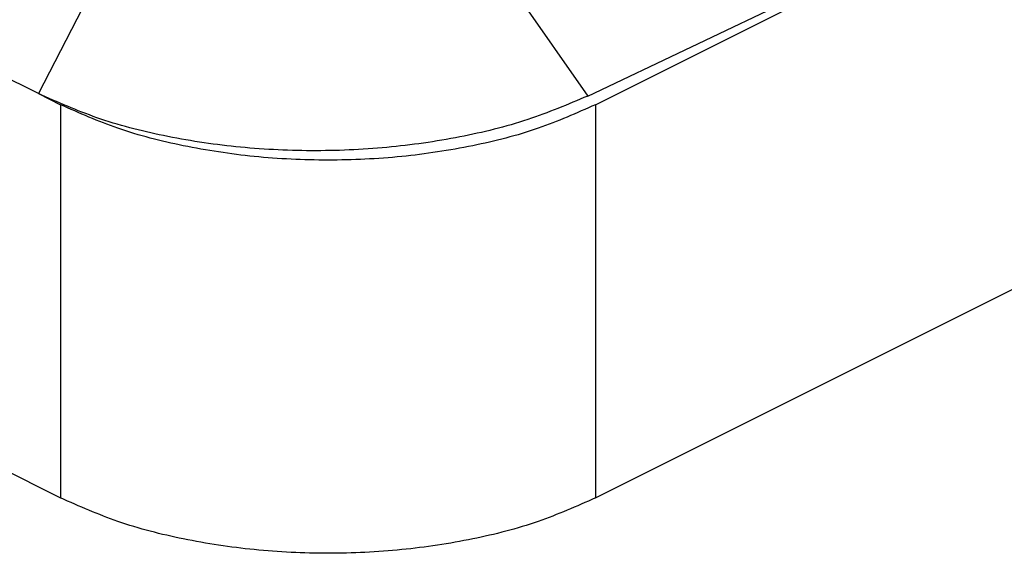
# Model space of a CAD drawing. Units: millimetres. Extents: x -1083 to -786, y 899 to 1109.
# Drawn here: x -827 to -814, y 1016 to 1023 of the extents above; entities that cross this region are included whole.
import ezdxf

# ---------------------------------------------------------------- set-up
doc = ezdxf.new("R2010")
doc.units = ezdxf.units.MM

# ---------------------------------------------------------------- blocks, each defined once
blk = doc.blocks.new('MGVE_06_25__2', base_point=(-1724.452, 2030.488))
at = {"color": 7, "linetype": 'Continuous'}
for p, q in [((-1722.402, 2067.023), (-1653.636, 2032.64)), ((-1654.222, 2043.325), (-1674.849, 2053.639)), ((-1639.494, 2043.032), (-1624.297, 2050.63)), ((-1639.7, 2043.261), (-1626.059, 2049.75)), ((-1652.44, 2046.8), (-1654.222, 2043.325)), ((-1642.149, 2046.765), (-1639.7, 2043.261)), ((-1654.222, 2043.325), (-1653.636, 2043.032)), ((-1653.636, 2043.032), (-1653.636, 2032.64)), ((-1639.494, 2043.032), (-1639.494, 2032.64)), ((-1639.494, 2032.64), (-1624.297, 2040.238))]:
    blk.add_line(p, q, dxfattribs=at)
for points, knots in [([(-1639.7, 2043.261), (-1640.223, 2043.041), (-1641.316, 2042.58), (-1643.106, 2042.146), (-1645.022, 2041.869), (-1647.007, 2041.785), (-1648.986, 2041.886), (-1650.885, 2042.179), (-1652.646, 2042.627), (-1653.712, 2043.099), (-1654.222, 2043.325)], [0, 0, 0, 0, 1.702783, 3.552493, 5.504411, 7.506376, 9.502849, 11.438652, 13.262747, 14.932416, 14.932416, 14.932416, 14.932416]), ([(-1639.494, 2043.032), (-1639.994, 2042.811), (-1641.041, 2042.348), (-1642.768, 2041.912), (-1644.629, 2041.629), (-1646.565, 2041.537), (-1648.501, 2041.629), (-1650.361, 2041.912), (-1652.089, 2042.348), (-1653.136, 2042.811), (-1653.636, 2043.032)], [0, 0, 0, 0, 1.637982, 3.427528, 5.324914, 7.278181, 9.231449, 11.128835, 12.918381, 14.556363, 14.556363, 14.556363, 14.556363]), ([(-1639.494, 2032.64), (-1639.994, 2032.419), (-1641.041, 2031.956), (-1642.768, 2031.52), (-1644.629, 2031.237), (-1646.565, 2031.144), (-1648.501, 2031.237), (-1650.361, 2031.52), (-1652.089, 2031.956), (-1653.136, 2032.419), (-1653.636, 2032.64)], [0, 0, 0, 0, 1.637982, 3.427528, 5.324914, 7.278181, 9.231449, 11.128835, 12.918381, 14.556363, 14.556363, 14.556363, 14.556363])]:
    blk.add_open_spline(points, degree=3, knots=knots, dxfattribs=at)
blk = doc.blocks.new('Assonometria1', base_point=(-1660, 2094))
blk.add_blockref('MGVE_06_25__2', (-1724.452, 2030.488))

msp = doc.modelspace()

# ---------------------------------------------------------------- block references
at = {"xscale": 0.5, "yscale": 0.5, "zscale": 0.5}
msp.add_blockref('Assonometria1', (-830, 1047), dxfattribs=at)

doc.saveas('drawing.dxf')
